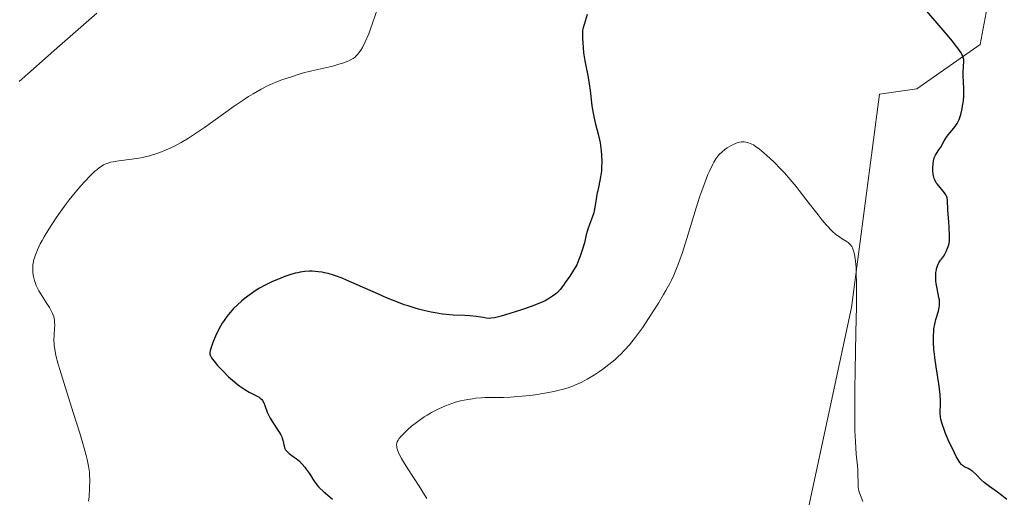
# Model space of a CAD drawing. Units: metres. Extents: x 632594 to 635259, y 4662596 to 4664915.
# Drawn here: x 634503 to 634673, y 4662982 to 4663065 of the extents above; entities that cross this region are included whole.
import ezdxf

# ---------------------------------------------------------------- set-up
doc = ezdxf.new("R2010")
doc.units = ezdxf.units.M
doc.header["$MEASUREMENT"] = 0
for name, color, linetype, lineweight in [('Cultivos herbáceos CxS', 92, 'Continuous', 0), ('Curva de nivel maestra', 36, 'Continuous', 30), ('Curva de nivel normal', 36, 'Continuous', 0), ('Matorral CxS', 135, 'Continuous', 0)]:
    doc.layers.add(name, color=color, linetype=linetype, lineweight=lineweight)

# ---------------------------------------------------------------- blocks, each defined once
blk = doc.blocks.new('*U150')
at = {"layer": 'Matorral CxS', "color": 135, "linetype": 'Continuous', "lineweight": 0}
blk.add_polyline3d([(634634.6043, 4662957.1363, 517.8255), (634647.0633, 4663015.1149, 520.8878), (634651.8551, 4663052.0111, 522.9768), (634658.3077, 4663052.9027, 524.1668), (634669.3099, 4663060.5973, 525.9504), (634671.0065, 4663069.8435, 526.9687), (634671.0067, 4663091.0205, 529.6937), (634667.6679, 4663118.6139, 530.0014), (634668.4591, 4663152.4427, 529.7257), (634668.9383, 4663152.4427, 529.7763), (634642.9143, 4663173.9485, 528.552), (634619.3541, 4663192.2391, 528.612), (634610.1427, 4663198.1013, 528.3241), (634608.3541, 4663199.2395, 528.2855), (634594.8439, 4663203.6701, 527.7465), (634574.0337, 4663213.4807, 525.4165), (634561.2437, 4663221.7313, 524.4677), (634505.9837, 4663269.4231, 519.171)], dxfattribs=at)

msp = doc.modelspace()

# ---------------------------------------------------------------- linework, layer by layer
at = {"layer": 'Cultivos herbáceos CxS', "color": 92, "linetype": 'Continuous', "lineweight": 0}
for points in [[(634610.1427, 4663198.1013, 528.3241), (634619.3541, 4663192.2391, 528.612), (634642.9143, 4663173.9485, 528.552), (634668.9383, 4663152.4427, 529.7763), (634668.4591, 4663152.4427, 529.7257), (634667.6679, 4663118.6139, 530.0014), (634671.0067, 4663091.0205, 529.6937), (634671.0065, 4663069.8435, 526.9687), (634669.3099, 4663060.5973, 525.9504), (634658.3077, 4663052.9027, 524.1668), (634651.8551, 4663052.0111, 522.9768), (634647.0633, 4663015.1149, 520.8878), (634634.6043, 4662957.1363, 517.8255), (634619.7499, 4662945.1577, 514.4258), (634590.5207, 4662933.6587, 511.6519), (634579.9791, 4662929.3467, 512.288), (634566.9241, 4662898.4043, 509.2982)], [(634671.0065, 4663069.8435, 526.9687), (634669.3099, 4663060.5973, 525.9504), (634658.3077, 4663052.9027, 524.1668), (634651.8551, 4663052.0111, 522.9768), (634647.0633, 4663015.1149, 520.8878), (634634.6043, 4662957.1363, 517.8255)]]:
    msp.add_polyline3d(points, dxfattribs=at)
at = {"layer": 'Curva de nivel maestra', "color": 36, "linetype": 'Continuous', "lineweight": 30}
for points in [[(634673.88, 4662981.91, 525), (634673.06, 4662982.59, 525), (634672.28, 4662983.19, 525), (634670.88, 4662984.18, 525), (634669.98, 4662984.86, 525), (634669.46, 4662985.32, 525), (634668.59, 4662986.2, 525), (634668.03, 4662986.74, 525), (634667.85, 4662986.89, 525), (634667.51, 4662987.12, 525), (634667.19, 4662987.29, 525), (634666.61, 4662987.58, 525), (634666.25, 4662987.8, 525), (634666.07, 4662987.96, 525), (634665.77, 4662988.32, 525), (634665.41, 4662988.87, 525), (634665.21, 4662989.24, 525), (634664.48, 4662990.7, 525), (634663.95, 4662991.84, 525), (634663.31, 4662993.34, 525), (634663.05, 4662994, 525), (634662.75, 4662994.83, 525), (634662.64, 4662995.18, 525), (634662.49, 4662995.78, 525), (634662.44, 4662996.15, 525), (634662.4, 4662996.86, 525), (634662.4, 4662997.25, 525), (634662.42, 4662998.15, 525), (634662.41, 4662998.98, 525), (634662.35, 4662999.98, 525), (634662.29, 4663000.56, 525), (634662.12, 4663001.88, 525), (634661.67, 4663004.87, 525), (634661.46, 4663006.38, 525), (634661.37, 4663007.11, 525), (634661.3, 4663007.8, 525), (634661.23, 4663009.09, 525), (634661.22, 4663010.25, 525), (634661.26, 4663010.96, 525), (634661.3, 4663011.4, 525), (634661.43, 4663012.22, 525), (634661.63, 4663013.04, 525), (634662.07, 4663014.46, 525), (634662.22, 4663015.11, 525), (634662.27, 4663015.44, 525), (634662.28, 4663015.76, 525), (634662.24, 4663016.42, 525), (634662.17, 4663016.86, 525), (634661.84, 4663018.41, 525), (634661.7, 4663019.28, 525), (634661.65, 4663019.7, 525), (634661.62, 4663020.31, 525), (634661.62, 4663020.88, 525), (634661.64, 4663021.16, 525), (634661.71, 4663021.61, 525), (634661.75, 4663021.82, 525), (634661.85, 4663022.13, 525), (634662.03, 4663022.58, 525), (634662.15, 4663022.81, 525), (634662.44, 4663023.27, 525), (634662.59, 4663023.49, 525), (634662.93, 4663023.95, 525), (634663.18, 4663024.35, 525), (634663.43, 4663024.81, 525), (634663.55, 4663025.06, 525), (634663.76, 4663025.64, 525), (634663.85, 4663025.96, 525), (634663.96, 4663026.5, 525), (634663.97, 4663027.45, 525), (634663.94, 4663029.03, 525), (634663.89, 4663029.88, 525), (634663.7, 4663031.98, 525), (634663.68, 4663032.43, 525), (634663.66, 4663033.21, 525), (634663.62, 4663033.73, 525), (634663.56, 4663034.06, 525), (634663.51, 4663034.22, 525), (634663.42, 4663034.46, 525), (634663.34, 4663034.61, 525), (634663.14, 4663034.93, 525), (634662.9, 4663035.24, 525), (634662.38, 4663035.85, 525), (634661.84, 4663036.49, 525), (634661.7, 4663036.69, 525), (634661.48, 4663037.06, 525), (634661.33, 4663037.43, 525), (634661.26, 4663037.67, 525), (634661.17, 4663038.17, 525), (634661.12, 4663038.77, 525), (634661.1, 4663039.18, 525), (634661.14, 4663039.98, 525), (634661.2, 4663040.46, 525), (634661.25, 4663040.69, 525), (634661.34, 4663041.01, 525), (634661.54, 4663041.46, 525), (634661.72, 4663041.76, 525), (634662.14, 4663042.35, 525), (634662.46, 4663042.83, 525), (634663.06, 4663043.94, 525), (634663.44, 4663044.54, 525), (634663.75, 4663044.96, 525), (634664.45, 4663045.79, 525), (634664.94, 4663046.39, 525), (634665.3, 4663046.9, 525), (634665.45, 4663047.17, 525), (634665.66, 4663047.62, 525), (634665.84, 4663048.16, 525), (634665.93, 4663048.47, 525), (634666.16, 4663049.46, 525), (634666.26, 4663050.01, 525), (634666.38, 4663050.86, 525), (634666.47, 4663051.71, 525), (634666.49, 4663052.12, 525), (634666.49, 4663052.87, 525), (634666.4, 4663054.21, 525), (634666.35, 4663055.12, 525), (634666.35, 4663055.71, 525), (634666.42, 4663056.84, 525), (634666.46, 4663057.58, 525), (634666.45, 4663057.98, 525), (634666.41, 4663058.18, 525), (634666.31, 4663058.51, 525), (634666.12, 4663058.9, 525), (634665.99, 4663059.13, 525), (634665.4, 4663059.98, 525), (634664.99, 4663060.52, 525), (634664.48, 4663061.16, 525), (634663.26, 4663062.64, 525), (634659.04, 4663067.59, 525)], [(634601.3, 4663065.75, 525), (634600.79, 4663064.06, 525), (634600.59, 4663063.27, 525), (634600.53, 4663062.95, 525), (634600.48, 4663062.48, 525), (634600.49, 4663061.65, 525), (634600.6, 4663060.05, 525), (634600.7, 4663059.12, 525), (634600.9, 4663057.75, 525), (634601.06, 4663056.91, 525), (634601.41, 4663055.25, 525), (634601.67, 4663053.79, 525), (634601.83, 4663052.61, 525), (634602.14, 4663050.01, 525), (634602.33, 4663048.73, 525), (634602.44, 4663048.13, 525), (634602.68, 4663047.03, 525), (634603.2, 4663045.06, 525), (634603.44, 4663044.11, 525), (634603.54, 4663043.61, 525), (634603.69, 4663042.68, 525), (634603.75, 4663042.2, 525), (634603.81, 4663041.47, 525), (634603.85, 4663040.35, 525), (634603.82, 4663039.26, 525), (634603.78, 4663038.73, 525), (634603.64, 4663037.71, 525), (634603.52, 4663037.07, 525), (634603.25, 4663035.86, 525), (634602.98, 4663034.63, 525), (634602.85, 4663033.87, 525), (634602.65, 4663032.46, 525), (634602.53, 4663031.8, 525), (634602.44, 4663031.47, 525), (634602.23, 4663030.82, 525), (634601.69, 4663029.45, 525), (634601.42, 4663028.68, 525), (634601.3, 4663028.27, 525), (634601.16, 4663027.68, 525), (634600.84, 4663026.3, 525), (634600.47, 4663025, 525), (634600.12, 4663023.98, 525), (634599.9, 4663023.41, 525), (634599.51, 4663022.48, 525), (634598.75, 4663021.25, 525), (634598.3, 4663020.55, 525), (634597.53, 4663019.42, 525), (634597.2, 4663018.96, 525), (634596.64, 4663018.24, 525), (634596.16, 4663017.73, 525), (634595.88, 4663017.46, 525), (634595.34, 4663017.05, 525), (634594.79, 4663016.7, 525), (634594.5, 4663016.52, 525), (634594.04, 4663016.27, 525), (634593.25, 4663015.9, 525), (634592.81, 4663015.72, 525), (634591.8, 4663015.32, 525), (634589.98, 4663014.7, 525), (634588.7, 4663014.28, 525), (634586.43, 4663013.61, 525), (634585.28, 4663013.33, 525), (634584.73, 4663013.25, 525), (634584.42, 4663013.23, 525), (634583.82, 4663013.27, 525), (634583.33, 4663013.35, 525), (634582.13, 4663013.55, 525), (634581.03, 4663013.68, 525), (634580.17, 4663013.72, 525), (634578.13, 4663013.81, 525), (634576.92, 4663013.9, 525), (634576.27, 4663013.98, 525), (634575.01, 4663014.17, 525), (634574.34, 4663014.3, 525), (634573.28, 4663014.53, 525), (634572.15, 4663014.82, 525), (634571.56, 4663014.99, 525), (634570.33, 4663015.37, 525), (634569.69, 4663015.59, 525), (634568.7, 4663015.96, 525), (634566.62, 4663016.8, 525), (634565.2, 4663017.41, 525), (634562.43, 4663018.65, 525), (634559.68, 4663019.86, 525), (634558.91, 4663020.17, 525), (634557.59, 4663020.65, 525), (634556.49, 4663020.97, 525), (634555.87, 4663021.12, 525), (634555.48, 4663021.2, 525), (634554.76, 4663021.3, 525), (634553.76, 4663021.38, 525), (634553.26, 4663021.39, 525), (634552.5, 4663021.34, 525), (634551.7, 4663021.22, 525), (634551.27, 4663021.13, 525), (634550.82, 4663021.02, 525), (634549.86, 4663020.74, 525), (634548.86, 4663020.4, 525), (634548.19, 4663020.14, 525), (634546.87, 4663019.58, 525), (634546.4, 4663019.36, 525), (634545.49, 4663018.91, 525), (634544.63, 4663018.43, 525), (634544.08, 4663018.09, 525), (634543.01, 4663017.38, 525), (634542, 4663016.61, 525), (634541.52, 4663016.21, 525), (634540.82, 4663015.58, 525), (634540.17, 4663014.93, 525), (634539.86, 4663014.6, 525), (634539.56, 4663014.27, 525), (634539.01, 4663013.58, 525), (634538.5, 4663012.87, 525), (634538.18, 4663012.38, 525), (634537.6, 4663011.35, 525), (634537.03, 4663010.15, 525), (634536.7, 4663009.36, 525), (634536.51, 4663008.87, 525), (634536.21, 4663008.03, 525), (634536.09, 4663007.59, 525), (634536.06, 4663007.39, 525), (634536.06, 4663007.11, 525), (634536.13, 4663006.82, 525), (634536.2, 4663006.67, 525), (634536.34, 4663006.42, 525), (634536.46, 4663006.23, 525), (634536.78, 4663005.8, 525), (634537.38, 4663005.1, 525), (634537.74, 4663004.71, 525), (634538.33, 4663004.08, 525), (634539.3, 4663003.13, 525), (634540.29, 4663002.23, 525), (634540.78, 4663001.84, 525), (634541.23, 4663001.49, 525), (634542.08, 4663000.92, 525), (634542.83, 4663000.49, 525), (634544.01, 4662999.9, 525), (634544.56, 4662999.59, 525), (634544.78, 4662999.43, 525), (634545.05, 4662999.17, 525), (634545.17, 4662999.01, 525), (634545.37, 4662998.64, 525), (634545.56, 4662998.18, 525), (634545.98, 4662996.99, 525), (634546.29, 4662996.31, 525), (634546.48, 4662995.95, 525), (634546.92, 4662995.21, 525), (634547.91, 4662993.75, 525), (634548.32, 4662993.06, 525), (634548.48, 4662992.74, 525), (634548.56, 4662992.53, 525), (634548.69, 4662992.14, 525), (634548.88, 4662991.14, 525), (634548.97, 4662990.85, 525), (634549.03, 4662990.71, 525), (634549.14, 4662990.51, 525), (634549.23, 4662990.38, 525), (634549.48, 4662990.13, 525), (634549.77, 4662989.88, 525), (634550.45, 4662989.37, 525), (634551, 4662988.97, 525), (634551.27, 4662988.75, 525), (634551.53, 4662988.52, 525), (634552.02, 4662988.03, 525), (634552.46, 4662987.51, 525), (634552.73, 4662987.15, 525), (634553.22, 4662986.44, 525), (634553.44, 4662986.09, 525), (634553.86, 4662985.4, 525), (634554.2, 4662984.88, 525), (634554.6, 4662984.37, 525), (634554.83, 4662984.11, 525), (634555.08, 4662983.85, 525), (634555.63, 4662983.33, 525), (634557.29, 4662981.94, 525)]]:
    msp.add_polyline3d(points, dxfattribs=at)
at = {"layer": 'Curva de nivel normal', "color": 36, "linetype": 'Continuous', "lineweight": 0}
for points in [[(634515.08, 4662981.6, 530), (634515.16, 4662982.38, 530), (634515.26, 4662983.84, 530), (634515.28, 4662985.25, 530), (634515.25, 4662986.09, 530), (634515.21, 4662986.62, 530), (634515.06, 4662987.69, 530), (634514.84, 4662988.85, 530), (634514.68, 4662989.53, 530), (634514.34, 4662990.78, 530), (634513.56, 4662993.36, 530), (634512.42, 4662996.94, 530), (634510.77, 4663002.15, 530), (634510.09, 4663004.39, 530), (634509.82, 4663005.31, 530), (634509.44, 4663006.8, 530), (634509.22, 4663007.91, 530), (634509.14, 4663008.48, 530), (634509.11, 4663008.82, 530), (634509.09, 4663009.43, 530), (634509.11, 4663010.38, 530), (634509.19, 4663011.51, 530), (634509.22, 4663011.99, 530), (634509.2, 4663012.58, 530), (634509.17, 4663012.92, 530), (634509.04, 4663013.5, 530), (634508.84, 4663014.07, 530), (634508.67, 4663014.42, 530), (634508.29, 4663015.09, 530), (634507.72, 4663015.98, 530), (634506.86, 4663017.34, 530), (634506.47, 4663018, 530), (634506.31, 4663018.31, 530), (634506.03, 4663018.9, 530), (634505.81, 4663019.44, 530), (634505.7, 4663019.79, 530), (634505.54, 4663020.44, 530), (634505.43, 4663021.09, 530), (634505.41, 4663021.41, 530), (634505.41, 4663021.93, 530), (634505.46, 4663022.49, 530), (634505.51, 4663022.8, 530), (634505.63, 4663023.38, 530), (634505.72, 4663023.7, 530), (634505.89, 4663024.21, 530), (634506.24, 4663025.09, 530), (634506.73, 4663026.12, 530), (634507.04, 4663026.7, 530), (634507.39, 4663027.32, 530), (634508.21, 4663028.68, 530), (634509.48, 4663030.62, 530), (634510.16, 4663031.6, 530), (634511.2, 4663033.03, 530), (634511.72, 4663033.71, 530), (634512.74, 4663034.98, 530), (634513.72, 4663036.13, 530), (634514.35, 4663036.83, 530), (634515.49, 4663038.02, 530), (634516.17, 4663038.66, 530), (634516.49, 4663038.94, 530), (634516.96, 4663039.31, 530), (634517.44, 4663039.62, 530), (634517.68, 4663039.76, 530), (634518.19, 4663039.99, 530), (634518.45, 4663040.09, 530), (634518.88, 4663040.22, 530), (634519.33, 4663040.32, 530), (634520.32, 4663040.48, 530), (634522.57, 4663040.74, 530), (634523.77, 4663040.92, 530), (634524.39, 4663041.04, 530), (634525.63, 4663041.34, 530), (634526.87, 4663041.72, 530), (634527.42, 4663041.92, 530), (634528.52, 4663042.35, 530), (634529.32, 4663042.71, 530), (634529.92, 4663043, 530), (634531.11, 4663043.64, 530), (634532.35, 4663044.38, 530), (634533.22, 4663044.94, 530), (634535.14, 4663046.26, 530), (634540.27, 4663049.92, 530), (634541.97, 4663051.08, 530), (634542.76, 4663051.6, 530), (634543.52, 4663052.07, 530), (634544.9, 4663052.86, 530), (634546.16, 4663053.5, 530), (634546.96, 4663053.86, 530), (634547.49, 4663054.07, 530), (634548.53, 4663054.47, 530), (634550.33, 4663055.08, 530), (634551.51, 4663055.45, 530), (634552.27, 4663055.66, 530), (634553.69, 4663056.04, 530), (634557.32, 4663056.86, 530), (634558.35, 4663057.16, 530), (634559, 4663057.38, 530), (634560.09, 4663057.79, 530), (634560.62, 4663058.04, 530), (634560.85, 4663058.18, 530), (634561.17, 4663058.41, 530), (634561.32, 4663058.55, 530), (634561.64, 4663058.9, 530), (634561.96, 4663059.31, 530), (634562.14, 4663059.58, 530), (634562.43, 4663060.06, 530), (634562.93, 4663061.05, 530), (634563.53, 4663062.44, 530), (634563.86, 4663063.32, 530), (634565.07, 4663066.75, 530)], [(634503.09, 4663054.19, 535), (634509.56, 4663059.98, 535), (634514.18, 4663064, 535), (634516.51, 4663065.98, 535)], [(634649.01, 4662981.54, 520), (634648.68, 4662982.29, 520), (634648.41, 4662983.03, 520), (634648.31, 4662983.38, 520), (634648.27, 4662983.61, 520), (634648.2, 4662984.07, 520), (634648.18, 4662984.54, 520), (634648.16, 4662986.45, 520), (634648.13, 4662986.96, 520), (634648.06, 4662987.73, 520), (634647.87, 4662989.76, 520), (634647.72, 4662991.93, 520), (634647.64, 4662993.79, 520), (634647.61, 4662994.87, 520), (634647.59, 4662996.68, 520), (634647.61, 4663000.99, 520), (634647.66, 4663004.2, 520), (634647.8, 4663010.78, 520), (634647.88, 4663015.28, 520), (634647.9, 4663017.21, 520), (634647.9, 4663018.86, 520), (634647.85, 4663021.4, 520), (634647.82, 4663022.06, 520), (634647.74, 4663023.11, 520), (634647.63, 4663023.9, 520), (634647.56, 4663024.31, 520), (634647.39, 4663024.93, 520), (634647.19, 4663025.44, 520), (634647.07, 4663025.66, 520), (634646.81, 4663026.01, 520), (634646.61, 4663026.2, 520), (634646.46, 4663026.33, 520), (634646.1, 4663026.57, 520), (634645.42, 4663026.98, 520), (634645.01, 4663027.25, 520), (634644.29, 4663027.79, 520), (634643.75, 4663028.27, 520), (634643.46, 4663028.55, 520), (634643, 4663029.04, 520), (634642.67, 4663029.4, 520), (634641.98, 4663030.22, 520), (634641.25, 4663031.13, 520), (634639.72, 4663033.12, 520), (634638.01, 4663035.33, 520), (634637.47, 4663036.01, 520), (634636.42, 4663037.26, 520), (634635.43, 4663038.37, 520), (634634.79, 4663039.05, 520), (634633.58, 4663040.28, 520), (634632.42, 4663041.37, 520), (634631.87, 4663041.86, 520), (634631.1, 4663042.49, 520), (634630.4, 4663043, 520), (634630.07, 4663043.21, 520), (634629.77, 4663043.37, 520), (634629.23, 4663043.6, 520), (634628.75, 4663043.72, 520), (634628.46, 4663043.75, 520), (634628.28, 4663043.76, 520), (634627.94, 4663043.74, 520), (634627.4, 4663043.63, 520), (634627.06, 4663043.53, 520), (634626.83, 4663043.43, 520), (634626.34, 4663043.2, 520), (634625.55, 4663042.73, 520), (634625.15, 4663042.45, 520), (634624.58, 4663041.99, 520), (634624.12, 4663041.54, 520), (634623.91, 4663041.29, 520), (634623.58, 4663040.83, 520), (634623.24, 4663040.25, 520), (634623.06, 4663039.91, 520), (634622.51, 4663038.79, 520), (634622.2, 4663038.09, 520), (634621.7, 4663036.82, 520), (634621.13, 4663035.26, 520), (634620.83, 4663034.36, 520), (634620.17, 4663032.32, 520), (634618.78, 4663027.8, 520), (634617.78, 4663024.64, 520), (634617.18, 4663022.9, 520), (634616.89, 4663022.13, 520), (634616.3, 4663020.72, 520), (634615.88, 4663019.84, 520), (634615.59, 4663019.25, 520), (634614.94, 4663018.05, 520), (634614.53, 4663017.33, 520), (634613.64, 4663015.85, 520), (634612.7, 4663014.34, 520), (634612.06, 4663013.37, 520), (634610.86, 4663011.6, 520), (634609.7, 4663010, 520), (634609.02, 4663009.15, 520), (634608.61, 4663008.65, 520), (634607.83, 4663007.78, 520), (634607.07, 4663007, 520), (634606.69, 4663006.62, 520), (634606.09, 4663006.08, 520), (634605.07, 4663005.24, 520), (634604.02, 4663004.45, 520), (634603.46, 4663004.06, 520), (634602.59, 4663003.48, 520), (634601.33, 4663002.71, 520), (634600.93, 4663002.49, 520), (634600.17, 4663002.1, 520), (634599.43, 4663001.77, 520), (634598.96, 4663001.58, 520), (634598, 4663001.24, 520), (634596.99, 4663000.93, 520), (634596.45, 4663000.79, 520), (634595.56, 4663000.58, 520), (634593.99, 4663000.28, 520), (634592.3, 4663000.02, 520), (634591.4, 4662999.91, 520), (634590.02, 4662999.76, 520), (634588.67, 4662999.65, 520), (634588.03, 4662999.61, 520), (634586.84, 4662999.57, 520), (634584.68, 4662999.56, 520), (634583.6, 4662999.53, 520), (634583.05, 4662999.5, 520), (634582.01, 4662999.41, 520), (634581.48, 4662999.34, 520), (634580.65, 4662999.21, 520), (634579.38, 4662998.94, 520), (634578.53, 4662998.71, 520), (634578.1, 4662998.58, 520), (634577.46, 4662998.36, 520), (634576.82, 4662998.11, 520), (634576.4, 4662997.93, 520), (634575.57, 4662997.55, 520), (634574.37, 4662996.93, 520), (634573.62, 4662996.49, 520), (634573.14, 4662996.18, 520), (634572.24, 4662995.58, 520), (634571.78, 4662995.24, 520), (634570.95, 4662994.58, 520), (634570.25, 4662993.95, 520), (634569.85, 4662993.57, 520), (634569.2, 4662992.9, 520), (634568.76, 4662992.39, 520), (634568.61, 4662992.17, 520), (634568.45, 4662991.86, 520), (634568.41, 4662991.7, 520), (634568.36, 4662991.38, 520), (634568.37, 4662991.04, 520), (634568.4, 4662990.84, 520), (634568.5, 4662990.49, 520), (634568.76, 4662989.84, 520), (634569.21, 4662988.97, 520), (634569.52, 4662988.44, 520), (634570.31, 4662987.18, 520), (634572.24, 4662984.22, 520), (634573.16, 4662982.74, 520), (634573.56, 4662982.06, 520)]]:
    msp.add_polyline3d(points, dxfattribs=at)
at = {"layer": 'Matorral CxS', "color": 135, "linetype": 'Continuous', "lineweight": 0}
msp.add_polyline3d([(634610.1427, 4663198.1013, 528.3241), (634619.3541, 4663192.2391, 528.612), (634642.9143, 4663173.9485, 528.552), (634668.9383, 4663152.4427, 529.7763), (634668.4591, 4663152.4427, 529.7257), (634667.6679, 4663118.6139, 530.0014), (634671.0067, 4663091.0205, 529.6937), (634671.0065, 4663069.8435, 526.9687), (634669.3099, 4663060.5973, 525.9504), (634658.3077, 4663052.9027, 524.1668), (634651.8551, 4663052.0111, 522.9768), (634647.0633, 4663015.1149, 520.8878), (634634.6043, 4662957.1363, 517.8255), (634619.7499, 4662945.1577, 514.4258), (634590.5207, 4662933.6587, 511.6519), (634579.9791, 4662929.3467, 512.288), (634566.9241, 4662898.4043, 509.2982)], dxfattribs=at)

# ---------------------------------------------------------------- block references
msp.add_blockref('*U150', (0, 0), dxfattribs=at)

doc.saveas('drawing.dxf')
